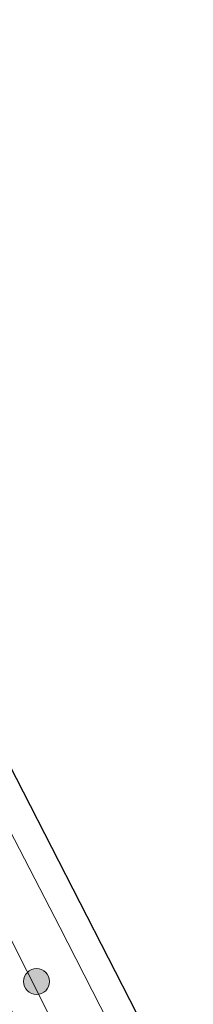
# Model space of a CAD drawing. Units: metres. Extents: x 139998 to 143378, y 431250 to 437442.
# Drawn here: x 142318 to 142328, y 433106 to 433163 of the extents above; entities that cross this region are included whole.
import ezdxf

# ---------------------------------------------------------------- set-up
doc = ezdxf.new("R2010")
doc.units = ezdxf.units.M
doc.linetypes.add('IE-TERREINAFSCHEIDING', pattern=[10, 8, -2])
doc.layers.get('0').update_dxf_attribs({"lineweight": 25})
for name, color, linetype, lineweight in [('B-ME-GR-BOOM-S-B1', 93, 'Continuous', 18), ('B-ME-IE-GRASLAND-GV-B6', 93, 'Continuous', 18), ('B-ME-IE-TERREINAFSCHEIDING-RASTERHEKWERK-L-B1', 8, 'IE-TERREINAFSCHEIDING', 18), ('B-ME-KG-KADASTRAAL-OPNAMEDTMGRENS-L-B1', 10, 'Continuous', 25), ('B-ME-OG-WATER-GV-B6', 153, 'Continuous', 18)]:
    doc.layers.add(name, color=color, linetype=linetype, lineweight=lineweight)

# ---------------------------------------------------------------- blocks, each defined once
blk = doc.blocks.new('boom')
blk.add_hatch(color=256).paths.add_polyline_path([(-0.75, 0, 1), (0.75, 0, 1)])
blk.add_circle((0, 0), 0.75)

msp = doc.modelspace()

# ---------------------------------------------------------------- linework, layer by layer
at = {"layer": 'B-ME-IE-GRASLAND-GV-B6'}
for points in [[(142328.257, 433099.5513, 2.835), (142326.4169, 433099.5181, 2.8122), (142325.1452, 433102.0134, 2.7534), (142322.878, 433106.3719, 2.8158), (142320.5497, 433110.9406, 2.7198), (142317.0615, 433117.6863, 2.6238), (142313.509, 433124.6254, 2.5758), (142308.8333, 433133.6988, 2.5494), (142304.3825, 433142.8939, 2.5086), (142299.8398, 433152.1018, 2.5158), (142294.4558, 433162.9393, 2.5865), (142295.2906, 433163.4055, 2.5865), (142304.8913, 433144.9992, 2.5556), (142314.492, 433126.593, 2.5248), (142316.7771, 433121.947, 2.5248), (142328.257, 433099.5513, 2.835)], [(142319.6651, 433106.377, 1.3), (142313.5382, 433118.5294, 1.3), (142310.546, 433124.4343, 1.3), (142307.5226, 433131.0141, 1.3), (142300.6953, 433144.642, 1.3), (142292.1059, 433161.6274, 1.3), (142294.4558, 433162.9393, 2.5865), (142299.8398, 433152.1018, 2.5158), (142304.3825, 433142.8939, 2.5086), (142308.8333, 433133.6988, 2.5494), (142313.509, 433124.6254, 2.5758), (142317.0615, 433117.6863, 2.6238), (142320.5497, 433110.9406, 2.7198), (142322.878, 433106.3719, 2.8158)]]:
    msp.add_polyline3d(points, dxfattribs=at)
at = {"layer": 'B-ME-IE-TERREINAFSCHEIDING-RASTERHEKWERK-L-B1'}
msp.add_polyline3d([(142326.4169, 433099.5181, 2.8122), (142325.1452, 433102.0134, 2.7534), (142322.878, 433106.3719, 2.8158), (142320.5497, 433110.9406, 2.7198), (142317.0615, 433117.6863, 2.6238), (142313.509, 433124.6254, 2.5758), (142308.8333, 433133.6988, 2.5494), (142304.3825, 433142.8939, 2.5086), (142299.8398, 433152.1018, 2.5158), (142294.4558, 433162.9393, 2.5865)], dxfattribs=at)
at = {"layer": 'B-ME-KG-KADASTRAAL-OPNAMEDTMGRENS-L-B1'}
msp.add_polyline3d([(142316.7771, 433121.947, 2.5248), (142328.257, 433099.5513, 2.835)], dxfattribs=at)
msp.add_polyline3d([(142316.7771, 433121.947, 2.5248), (142328.257, 433099.5513, 2.835)], dxfattribs=at)
msp.add_polyline3d([(142316.7771, 433121.947, 2.5248), (142328.257, 433099.5513, 2.835)], dxfattribs=at)
msp.add_polyline3d([(142316.7771, 433121.947, 2.5248), (142328.257, 433099.5513, 2.835)], dxfattribs=at)
msp.add_polyline3d([(142316.7771, 433121.947, 2.5248), (142328.257, 433099.5513, 2.835)], dxfattribs=at)
msp.add_polyline3d([(142316.7771, 433121.947, 2.5248), (142328.257, 433099.5513, 2.835)], dxfattribs=at)
at = {"layer": 'B-ME-OG-WATER-GV-B6'}
msp.add_polyline3d([(142323.3853, 433100.645, 1.3), (142322.0762, 433099.8941, 1.3), (142320.8039, 433100.878, 1.3), (142320.4362, 433101.5091, 1.3), (142318.0188, 433105.6584, 1.3), (142312.0765, 433116.9176, 1.3), (142305.8467, 433129.5551, 1.3), (142299.3082, 433143.1183, 1.3), (142290.4656, 433160.7116, 1.3), (142292.1059, 433161.6274, 1.3), (142300.6953, 433144.642, 1.3), (142307.5226, 433131.0141, 1.3), (142310.546, 433124.4343, 1.3), (142313.5382, 433118.5294, 1.3), (142319.6651, 433106.377, 1.3), (142321.2669, 433103.0987, 1.3), (142322.2354, 433102.4276, 1.3), (142323.0302, 433101.576, 1.3), (142323.3853, 433100.645, 1.3)], dxfattribs=at)

# ---------------------------------------------------------------- block references
at = {"layer": 'B-ME-GR-BOOM-S-B1', "rotation": 90}
msp.add_blockref('boom', (142319.2102, 433107.788, 1.2192), dxfattribs=at)

doc.saveas('drawing.dxf')
